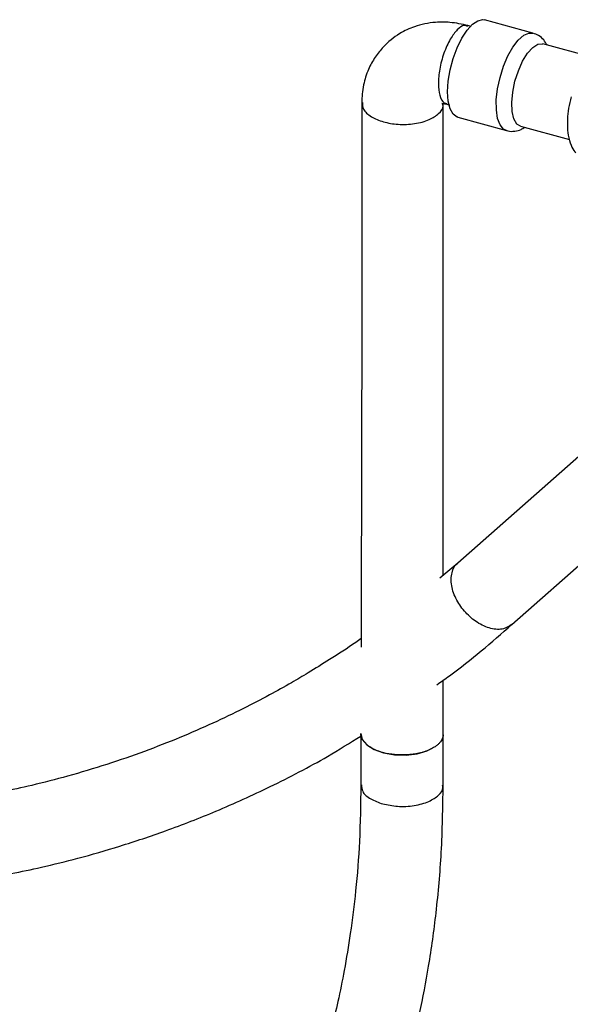
# Paper-space layout '_Trimetric' of a CAD drawing. Units: millimetres. Extents: x -50567 to -49943, y 36278 to 37144.
# Drawn here: x -50220 to -50149, y 36708 to 36834 of the extents above; entities that cross this region are included whole.
import ezdxf

# ---------------------------------------------------------------- set-up
doc = ezdxf.new("R2010")
doc.units = ezdxf.units.MM

psp = doc.layouts.new('_Trimetric')

# ---------------------------------------------------------------- linework, layer by layer
at = {"color": 7, "linetype": 'Continuous', "lineweight": 25}
for p, q in [((-50161.73, 36833.62), (-50162.12, 36833.72)), ((-50153.75, 36832.74), (-50159.99, 36834.44)), ((-50146.18, 36829.65), (-50152.48, 36831.36)), ((-50164.83, 36823.58), (-50164.47, 36823.48)), ((-50163.4, 36821.9), (-50157.16, 36820.2)), ((-50155.36, 36820.75), (-50149.05, 36819.03)), ((-50146.05, 36779.83), (-50163.43, 36764.48)), ((-50156.47, 36756.56), (-50139.04, 36771.95)), ((-50163.43, 36764.48), (-50165.73, 36762.55)), ((-50165.3, 36742.45), (-50165.3, 36749.4)), ((-50175.9, 36742.47), (-50175.9, 36735.9)), ((-50165.33, 36742.44), (-50165.31, 36742.31)), ((-50165.31, 36742.31), (-50165.3, 36742.47)), ((-50165.3, 36735.86), (-50165.3, 36742.47))]:
    psp.add_line(p, q, dxfattribs=at)
at = {"color": 7, "linetype": 'Continuous', "lineweight": 25, "flags": 128}
for points in [[(-50163.4, 36821.9), (-50163.5, 36821.93), (-50164.01, 36822.31), (-50164.4, 36823.01), (-50164.65, 36823.99), (-50164.73, 36825.19), (-50164.65, 36826.55), (-50164.41, 36828), (-50164.03, 36829.46), (-50163.52, 36830.85), (-50162.91, 36832.1), (-50162.23, 36833.13), (-50161.53, 36833.9), (-50160.84, 36834.35), (-50160.19, 36834.48), (-50159.99, 36834.44)], [(-50157.99, 36827.04), (-50157.54, 36828.47), (-50156.98, 36829.8), (-50156.33, 36830.95), (-50155.64, 36831.85), (-50154.93, 36832.47), (-50154.26, 36832.76), (-50153.75, 36832.74)], [(-50155.36, 36820.75), (-50155.83, 36821.04), (-50156.21, 36821.69), (-50156.43, 36822.64), (-50156.48, 36823.81), (-50156.36, 36825.14), (-50156.07, 36826.54), (-50155.63, 36827.9), (-50155.08, 36829.13), (-50154.45, 36830.16), (-50153.78, 36830.9), (-50153.12, 36831.32), (-50152.52, 36831.37), (-50152.48, 36831.36)], [(-50157.17, 36820.2), (-50157.53, 36820.38), (-50157.98, 36820.93), (-50158.3, 36821.77), (-50158.46, 36822.87), (-50158.47, 36824.16), (-50158.31, 36825.58), (-50157.99, 36827.04)], [(-50175.9, 36742.52), (-50175.72, 36741.77), (-50175.14, 36741.06), (-50174.2, 36740.47), (-50172.98, 36740.03), (-50171.57, 36739.79), (-50170.09, 36739.75), (-50168.65, 36739.93), (-50167.36, 36740.31)]]:
    psp.add_lwpolyline(points, dxfattribs=at)
at = {"color": 7, "linetype": 'Continuous', "lineweight": 25}
for points, knots in [([(-50162.12, 36833.72), (-50162.89, 36833.89), (-50164.28, 36834.18), (-50166.14, 36834.18), (-50167.67, 36833.97), (-50169.25, 36833.53), (-50171.14, 36832.65), (-50172.82, 36831.27), (-50174.11, 36829.65), (-50175.01, 36828.03), (-50175.52, 36826.39), (-50175.75, 36824.94), (-50175.78, 36824.16), (-50175.79, 36823.78)], [0, 0, 0, 0, 0.115866, 0.208751, 0.280185, 0.349869, 0.457327, 0.601576, 0.6868, 0.780472, 0.885904, 0.944996, 1, 1, 1, 1]), ([(-50162.14, 36833.62), (-50162.29, 36833.68), (-50162.68, 36833.83), (-50163.49, 36833.24), (-50164.43, 36832.01), (-50165.26, 36830.19), (-50165.8, 36828.13), (-50165.98, 36826.19), (-50165.78, 36824.66), (-50165.36, 36823.74), (-50164.93, 36823.7), (-50164.8, 36823.68)], [0, 0, 0, 0, 0.068201, 0.188537, 0.308873, 0.439128, 0.569389, 0.689738, 0.810087, 0.940347, 1, 1, 1, 1]), ([(-50151.93, 36831.22), (-50152.06, 36831.44), (-50152.34, 36831.91), (-50152.97, 36832.46), (-50153.5, 36832.64), (-50153.75, 36832.73)], [0, 0, 0, 0, 0.32787, 0.68621, 1, 1, 1, 1]), ([(-50175.79, 36823.78), (-50175.78, 36811.26), (-50175.77, 36794.43), (-50175.83, 36773.22), (-50175.85, 36762.37), (-50175.87, 36755.81), (-50175.87, 36753.65)], [0, 0, 0, 0, 0.535269, 0.719447, 0.907349, 1, 1, 1, 1]), ([(-50175.71, 36823.79), (-50175.69, 36823.51), (-50175.67, 36822.86), (-50174.65, 36821.96), (-50173.05, 36821.27), (-50171.07, 36820.93), (-50168.95, 36821.01), (-50167.07, 36821.53), (-50165.82, 36822.35), (-50165.24, 36823.11), (-50165.35, 36823.55), (-50165.38, 36823.65)], [0, 0, 0, 0, 0.096254, 0.226129, 0.346116, 0.466102, 0.595977, 0.725855, 0.845849, 0.965843, 1, 1, 1, 1]), ([(-50165.45, 36823.68), (-50165.46, 36823.68), (-50165.47, 36823.66), (-50165.36, 36823.67), (-50165.15, 36823.66), (-50164.94, 36823.61), (-50164.83, 36823.58)], [0, 0, 0, 0, 0.126753, 0.500943, 0.730538, 1, 1, 1, 1]), ([(-50165.3, 36762.91), (-50165.3, 36765.36), (-50165.29, 36772.11), (-50165.29, 36792.35), (-50165.29, 36810.15), (-50165.29, 36823.66)], [0, 0, 0, 0, 0.121007, 0.332974, 1, 1, 1, 1]), ([(-50148.84, 36824.56), (-50148.9, 36824.3), (-50149.08, 36823.56), (-50149.28, 36822.33), (-50149.35, 36820.9), (-50149.24, 36819.54), (-50148.91, 36818.4), (-50148.55, 36817.63), (-50148.25, 36817.35), (-50148.21, 36817.31)], [0, 0, 0, 0, 0.091874, 0.266287, 0.443517, 0.627063, 0.822827, 0.970125, 1, 1, 1, 1]), ([(-50157.18, 36820.23), (-50157.12, 36820.21), (-50156.78, 36820.06), (-50156.09, 36820.1), (-50155.35, 36820.27), (-50154.98, 36820.51), (-50154.83, 36820.6)], [0, 0, 0, 0, 0.076443, 0.439172, 0.781899, 1, 1, 1, 1]), ([(-50156.49, 36756.58), (-50156.82, 36756.36), (-50157.53, 36755.87), (-50159.16, 36755.96), (-50160.91, 36756.73), (-50162.47, 36758.06), (-50163.66, 36759.74), (-50164.34, 36761.61), (-50164.25, 36763.24), (-50163.87, 36764.22), (-50163.44, 36764.44), (-50163.41, 36764.46)], [0, 0, 0, 0, 0.109353, 0.239304, 0.369255, 0.489315, 0.609375, 0.739326, 0.869277, 0.989335, 1, 1, 1, 1]), ([(-50166.13, 36748.81), (-50165.58, 36749.19), (-50162.19, 36751.57), (-50159.08, 36754.28), (-50156.47, 36756.56)], [0, 0, 0, 0, 0.160021, 1, 1, 1, 1]), ([(-50175.87, 36754.75), (-50176.1, 36754.59), (-50177.42, 36753.65), (-50179.7, 36752.18), (-50182.46, 36750.46), (-50185.04, 36748.94), (-50187.81, 36747.4), (-50191.17, 36745.65), (-50195.01, 36743.81), (-50199.25, 36741.96), (-50203.8, 36740.18), (-50208.62, 36738.51), (-50213.46, 36737.06), (-50217.99, 36735.89), (-50221.91, 36735.02), (-50225.94, 36734.25), (-50230.6, 36733.51), (-50236.38, 36732.85), (-50242.18, 36732.42), (-50246.1, 36732.39), (-50247.78, 36732.37)], [0, 0, 0, 0, 0.01162, 0.066625, 0.110996, 0.144696, 0.18879, 0.239963, 0.298481, 0.360812, 0.425878, 0.493644, 0.563219, 0.62495, 0.67621, 0.718704, 0.782999, 0.856274, 0.938409, 1, 1, 1, 1]), ([(-50167.36, 36740.31), (-50167.42, 36740.29), (-50167.54, 36740.24), (-50167.73, 36740.18), (-50167.92, 36740.12), (-50168.12, 36740.06), (-50168.32, 36740.01), (-50168.52, 36739.97), (-50168.73, 36739.93), (-50168.95, 36739.89), (-50169.16, 36739.86), (-50169.39, 36739.83), (-50169.61, 36739.81), (-50169.85, 36739.79), (-50170.5, 36739.76), (-50171.58, 36739.78), (-50172.99, 36740.02), (-50174.22, 36740.46), (-50174.94, 36740.92), (-50175.32, 36741.28), (-50175.5, 36741.48), (-50175.65, 36741.68), (-50175.77, 36741.89), (-50175.85, 36742.1), (-50175.89, 36742.31), (-50175.9, 36742.45), (-50175.9, 36742.52)], [0, 0, 0, 0, 0.01917, 0.038213, 0.057164, 0.076061, 0.094942, 0.113843, 0.132803, 0.151858, 0.171045, 0.190399, 0.209956, 0.229749, 0.249811, 0.376268, 0.50022, 0.624053, 0.750441, 0.787414, 0.823568, 0.859121, 0.894302, 0.92935, 0.964503, 1, 1, 1, 1]), ([(-50165.31, 36742.31), (-50165.31, 36742.27), (-50165.32, 36742.2), (-50165.35, 36742.08), (-50165.38, 36741.96), (-50165.43, 36741.85), (-50165.51, 36741.68), (-50165.65, 36741.46), (-50165.89, 36741.19), (-50166.18, 36740.94), (-50166.49, 36740.73), (-50166.79, 36740.57), (-50167.06, 36740.43), (-50167.26, 36740.35), (-50167.36, 36740.31)], [0, 0, 0, 0, 0.049904, 0.099693, 0.149461, 0.199303, 0.249312, 0.374673, 0.499868, 0.624979, 0.750494, 0.833753, 0.916775, 1, 1, 1, 1]), ([(-50250.03, 36721.79), (-50250, 36721.79), (-50248.31, 36721.75), (-50245.02, 36721.82), (-50240.21, 36722), (-50235.74, 36722.34), (-50231.96, 36722.73), (-50229.06, 36723.11), (-50226.97, 36723.41), (-50225.15, 36723.71), (-50223.18, 36724.05), (-50220.41, 36724.57), (-50216.73, 36725.36), (-50212.05, 36726.51), (-50206.71, 36728.05), (-50200.76, 36730.05), (-50194.28, 36732.57), (-50187.32, 36735.75), (-50181.08, 36738.97), (-50177.32, 36741.32), (-50175.9, 36742.21)], [0, 0, 0, 0, 0.001184, 0.061167, 0.120228, 0.178045, 0.227496, 0.262102, 0.287521, 0.306994, 0.331894, 0.363208, 0.41393, 0.475676, 0.548197, 0.629117, 0.720192, 0.821409, 0.932717, 1, 1, 1, 1]), ([(-50175.9, 36735.9), (-50175.94, 36733.47), (-50176, 36728.87), (-50176.51, 36722.51), (-50177.19, 36716.98), (-50177.98, 36712.23), (-50178.8, 36708.19), (-50179.6, 36704.81), (-50180.38, 36701.88), (-50181.46, 36698.21), (-50183.03, 36693.5), (-50185.33, 36687.7), (-50188.1, 36681.79), (-50191.18, 36676.19), (-50194.45, 36671.05), (-50197.8, 36666.42), (-50201.31, 36662.13), (-50204.82, 36658.29), (-50208.15, 36655.01), (-50211.28, 36652.2), (-50214.44, 36649.58), (-50217.93, 36646.93), (-50221.54, 36644.47), (-50224.41, 36642.65), (-50225.95, 36641.79), (-50226.36, 36641.56)], [0, 0, 0, 0, 0.059407, 0.112186, 0.158816, 0.199629, 0.23488, 0.264762, 0.289616, 0.313793, 0.365288, 0.420933, 0.4807, 0.541764, 0.595379, 0.648058, 0.699885, 0.749065, 0.792631, 0.829924, 0.866083, 0.906626, 0.951579, 0.986926, 1, 1, 1, 1]), ([(-50175.81, 36735.9), (-50175.8, 36735.63), (-50175.77, 36734.98), (-50174.77, 36734.07), (-50173.62, 36733.66), (-50173.07, 36733.46)], [0, 0, 0, 0, 0.277853, 0.653212, 1, 1, 1, 1]), ([(-50216.97, 36634.84), (-50215.72, 36635.65), (-50213.05, 36637.39), (-50209.26, 36640.18), (-50205.76, 36642.98), (-50203.05, 36645.33), (-50201.06, 36647.16), (-50199.56, 36648.6), (-50198.09, 36650.06), (-50196.28, 36651.93), (-50194.02, 36654.41), (-50191.31, 36657.58), (-50188.51, 36661.17), (-50185.85, 36664.9), (-50183.53, 36668.45), (-50181.51, 36671.82), (-50179.75, 36674.99), (-50178.16, 36678.09), (-50176.66, 36681.23), (-50175.15, 36684.65), (-50173.65, 36688.42), (-50172.21, 36692.39), (-50170.84, 36696.66), (-50169.53, 36701.33), (-50168.26, 36706.68), (-50167.09, 36712.77), (-50166.13, 36719.67), (-50165.44, 36727.42), (-50165.35, 36732.96), (-50165.3, 36735.86)], [0, 0, 0, 0, 0.038534, 0.082823, 0.122834, 0.155834, 0.176844, 0.193527, 0.210248, 0.231206, 0.261683, 0.298173, 0.340213, 0.380723, 0.417342, 0.45007, 0.482522, 0.510578, 0.539825, 0.571558, 0.605823, 0.642682, 0.677955, 0.7181, 0.76329, 0.81376, 0.869823, 0.931843, 1, 1, 1, 1]), ([(-50173.07, 36733.46), (-50172.45, 36733.34), (-50171.15, 36733.07), (-50168.99, 36733.19), (-50167.09, 36733.72), (-50165.84, 36734.56), (-50165.25, 36735.32), (-50165.36, 36735.76), (-50165.38, 36735.86)], [0, 0, 0, 0, 0.183627, 0.382383, 0.581138, 0.764764, 0.94839, 1, 1, 1, 1])]:
    psp.add_open_spline(points, degree=3, knots=knots, dxfattribs=at)

doc.saveas('drawing.dxf')
